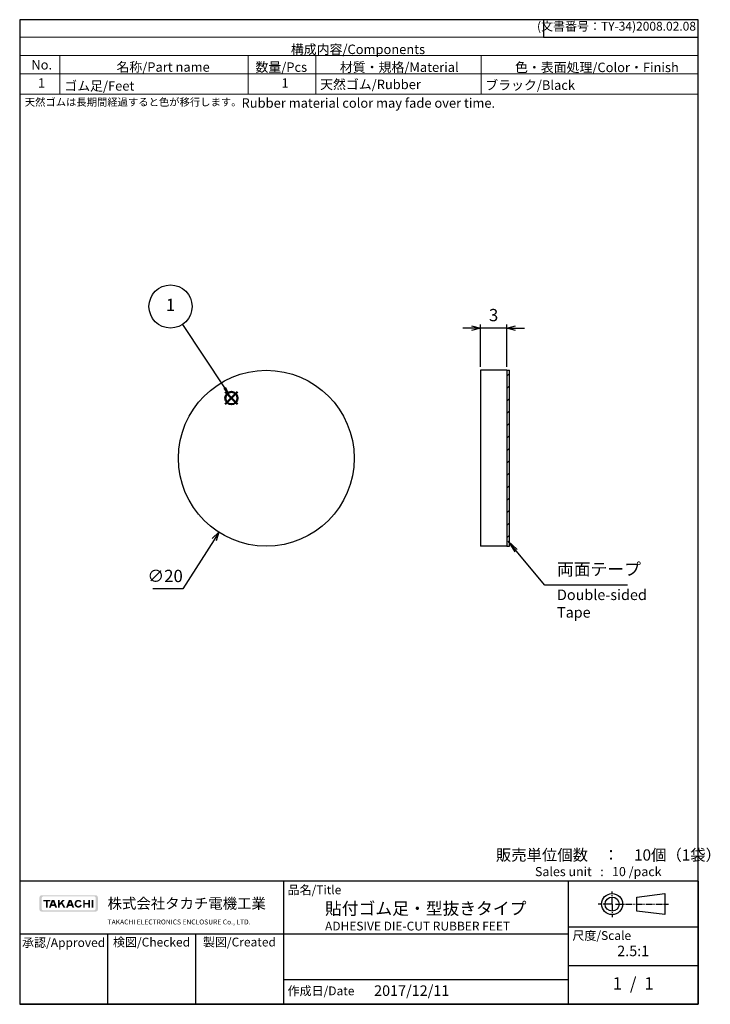
# Model space of a CAD drawing. Units: millimetres. Extents: x 0 to 79, y 0 to 112.
import ezdxf
from ezdxf.enums import TextEntityAlignment as Align

# ---------------------------------------------------------------- set-up
doc = ezdxf.new("R2010")
doc.units = ezdxf.units.MM
doc.header["$LTSCALE"] = 0.4
doc.linetypes.add('gen7a', pattern=[6.875, 4.75, -0.875, 0.375, -0.875])
doc.layers.add('7A', color=4, linetype='gen7a')
doc.layers.add('RAHM2', color=1, linetype='Continuous')
doc.layers.add('AM_12', color=7, linetype='Continuous', lineweight=50, plot=False)
for name, color, linetype, lineweight in [('AM_5', 3, 'Continuous', 25), ('AM_8', 1, 'Continuous', 25), ('Symbol (ISO)', 7, 'Continuous', 18), ('粘着ﾃｰﾌﾟ', 2, 'Continuous', 25), ('ｺﾞﾑ足', 7, 'Continuous', 25)]:
    doc.layers.add(name, color=color, linetype=linetype, lineweight=lineweight)
doc.styles.add('ACISOTS', font='isocp.shx', dxfattribs={"height": 1, "bigfont": 'extfont.shx'})
doc.styles.add('Label Text (JIS)', font='txt')
doc.styles.add('Note Text (JIS)', font='txt')
doc.styles.get("Standard").update_dxf_attribs({"font": 'ISOCP.SHX', "bigfont": 'EXTFONT.SHX'})
doc.styles.add('takachi1', font='txt', dxfattribs={"height": 2.5})
doc.dimstyles.new('AM_ISO$0', dxfattribs={"dimtxt": 3.5, "dimasz": 2.5, "dimexe": 1, "dimexo": 1, "dimgap": 1.5, "dimtad": 1, "dimdsep": 46, "dimtxsty": 'STANDARD', "dimblk": 'OPEN30', "dimcen": 0, "dimclrd": 3, "dimclre": 3, "dimclrt": 2, "dimadec": 0, "dimazin": 2, "dimtp": 0.1, "dimtm": 0.1, "dimtfac": 0.71, "dimtmove": 0, "dimatfit": 3, "dimldrblk": 'OPEN30', "dimfxl": 1, "dimlwd": -1, "dimlwe": -1, "dimarcsym": 0})
doc.dimstyles.new('AM_ISO$3', dxfattribs={"dimtxt": 3.5, "dimasz": 2.5, "dimexe": 1, "dimexo": 1, "dimgap": 1.5, "dimtad": 1, "dimtoh": 1, "dimdsep": 46, "dimtxsty": 'STANDARD', "dimblk": 'OPEN30', "dimcen": 0, "dimclrd": 3, "dimclre": 3, "dimclrt": 2, "dimadec": 0, "dimazin": 2, "dimtp": 0.1, "dimtm": 0.1, "dimtfac": 0.71, "dimtofl": 0, "dimtmove": 0, "dimatfit": 0, "dimldrblk": 'OPEN30', "dimfxl": 1, "dimlwd": -1, "dimlwe": -1, "dimarcsym": 0})

# ---------------------------------------------------------------- blocks, each defined once
blk = doc.blocks.new('TK-A4')
for p, q in [((149, 280.0000000000001), (149, 275)), ((149, 275), (193, 275))]:
    blk.add_line(p, q)
blk.add_lwpolyline([(0, 0), (193, 0), (193, 280), (0, 280)], close=True)
at = {"insert": (192.3592953827349, 276.1085429872271), "char_height": 2.5, "width": 43.07840397728298, "attachment_point": 9}
blk.add_mtext('(文書番号：TY-34)2008.02.08', dxfattribs=at)
blk = doc.blocks.new('A$C0FAF06CF')
at = {"layer": 'AM_8'}
h = blk.add_hatch(color=1, dxfattribs=at)
edge = h.paths.add_edge_path()
edge.add_line((-8.013599999999968, -2.41150000000041), (8.013600000000068, -2.411500000000414))
edge.add_arc((8.013600000000054, -1.773380000000512), 0.6381199999999012, 270, 360)
edge.add_line((8.651719999999955, -1.773380000000512), (8.651719999999967, 1.773379999999486))
edge.add_arc((8.013600000000025, 1.773379999999429), 0.638119999999958, 5.1039e-12, 90.00000000000126)
edge.add_line((8.013599999999997, 2.41149999999939), (-8.013599999999997, 2.411499999999387))
edge.add_arc((-8.013600000000025, 1.773379999999436), 0.638119999999951, 89.99999999999682, 179.9999999999955)
edge.add_line((-8.651719999999983, 1.773379999999486), (-8.651719999999983, -1.773380000000505))
edge.add_arc((-8.013600000000025, -1.773380000000457), 0.638119999999951, 180.0000000000043, 270.0000000000045)
edge = h.paths.add_edge_path(flags=16)
edge.add_line((-7.47193999999996, 2.092439999999486), (7.471940000000017, 2.092439999999479))
edge.add_arc((7.471940000000046, 1.550779999999479), 0.5416600000000003, 7.958078640513122e-13, 90.00000000000148, ccw=False)
edge.add_line((8.013600000000025, 1.550779999999486), (8.013600000000025, -1.550780000000505))
edge.add_arc((7.471940000000017, -1.550780000000502), 0.5416600000000074, 270, 359.99999999999966, ccw=False)
edge.add_line((7.471940000000017, -2.092440000000506), (-7.47193999999996, -2.092440000000513))
edge.add_arc((-7.47193999999996, -1.550780000000505), 0.5416600000000074, 180, 270, ccw=False)
edge.add_line((-8.013599999999968, -1.550780000000505), (-8.013599999999968, 1.550779999999486))
edge.add_arc((-7.47193999999996, 1.550779999999486), 0.5416600000000003, 90, 180, ccw=False)
for points in [[(-5.453699999999969, 0.5935999999994924), (-5.453699999999969, 1.038799999999492), (-7.531299999999987, 1.038799999999492), (-7.531299999999987, 0.5935999999994924), (-6.759619999999983, 0.5935999999994924), (-6.759619999999983, -1.224300000000516), (-6.225379999999972, -1.224300000000516), (-6.225379999999972, 0.5935999999994924)], [(-3.146079999999983, 1.038799999999492), (-3.146079999999983, -1.224300000000516), (-2.671199999999942, -1.224300000000516), (-2.671199999999942, -0.6184186206901412), (-2.193432261217481, -0.1027759420753025), (-1.520149446800417, -1.224300000000516), (-0.9571799999999939, -1.224300000000516), (-1.851807874889658, 0.2659306476478651), (-1.135707252964408, 1.038799999999492), (-1.788279380580377, 1.038799999999492), (-2.671199999999942, 0.085886028951558), (-2.671199999999942, 1.038799999999492)], [(4.304715008555604, 1.038799999999492), (4.304715008555604, -1.224300000000516), (4.775885008555576, -1.224300000000516), (4.775885008555576, -0.315350000000512), (5.829525008555606, -0.315350000000512), (5.829525008555606, -1.224300000000516), (6.300695008555578, -1.224300000000516), (6.300695008555578, 1.038799999999492), (5.829525008555606, 1.038799999999492), (5.829525008555606, 0.1298499999994878), (4.775885008555576, 0.1298499999994878), (4.775885008555576, 1.038799999999492)], [(7.280135008555589, -1.224300000000516), (7.280135008555589, 1.038799999999492), (6.805255008555604, 1.038799999999492), (6.805255008555604, -1.224300000000516)]]:
    blk.add_hatch(color=1, dxfattribs=at).paths.add_polyline_path(points)
h = blk.add_hatch(color=1, dxfattribs=at)
h.paths.add_polyline_path([(-5.264049114754044, -1.224300000000516), (-5.084217508196672, -0.734580000000511), (-4.161102491803262, -0.734580000000511), (-3.981270885245876, -1.224300000000516), (-3.420619999999971, -1.224300000000516), (-4.251659999999958, 1.038799999999492), (-4.993659999999977, 1.038799999999492), (-5.82469999999995, -1.224300000000516)])
h.paths.add_polyline_path([(-4.332759934426206, -0.2671200000005083), (-4.912560065573728, -0.2671200000005083), (-4.622659999999967, 0.5223399999994971)], flags=16)
h = blk.add_hatch(color=1, dxfattribs=at)
h.paths.add_polyline_path([(-0.1961891147540484, -1.224300000000516), (-0.0163575081966769, -0.734580000000511), (0.9067575081967476, -0.734580000000511), (1.086589114754119, -1.224300000000516), (1.64724000000001, -1.224300000000516), (0.8162000000000375, 1.038799999999492), (0.0742000000000189, 1.038799999999492), (-0.7568399999999543, -1.224300000000516)])
h.paths.add_polyline_path([(0.7351000655737892, -0.2671200000005083), (0.1552999344262673, -0.2671200000005083), (0.4452000000000283, 0.5223399999994971)], flags=16)
h = blk.add_hatch(color=1, dxfattribs=at)
edge = h.paths.add_edge_path()
edge.add_ellipse((2.878960000000006, -0.0927500000005264), major_axis=(0, 0.7271600000000495), ratio=0.8673469387754511, start_angle=308.5505407908052, end_angle=246.5820184016549)
edge.add_line((3.469375036740871, -0.3484654247793539), (3.94113500855559, -0.5527900000005097))
edge.add_arc((2.878960000000006, -0.0927500000005122), 1.157520000000026, 38.550540790803325, 336.58201840165333, ccw=False)
edge.add_line((3.784208621486186, 0.6286219454599618), (3.397792961318373, 0.3206961337928842))
blk = doc.blocks.new('TK-仕様書(和英併記)NEW')
for p, q in [((0, 35), (-193, 35)), ((-193, 35), (-193, 0)), ((-118, 35), (-118, 0)), ((-37, 35), (-37, 0)), ((0, 35), (0, 0)), ((-17.5, 30.5), (-9.5, 31.5)), ((-9.5, 31.5), (-9.5, 25.5)), ((-17.5, 26.5), (-17.5, 30.5)), ((-9.5, 25.5), (-17.5, 26.5)), ((-193, 19.99999999999993), (-37, 19.99999999999993)), ((-168.0000000000001, 19.99999999999993), (-168, 0)), ((-143.0000000000001, 19.99999999999993), (-143, 0)), ((-37, 22), (0, 22)), ((-37, 11), (0, 11)), ((-37.00000000000012, 7), (-118, 7)), ((0, 0), (-193, 0))]:
    blk.add_line(p, q)
for radius in [3, 2]:
    blk.add_circle((-24.5, 28.5), radius)
at = {"layer": '7A'}
for p, q in [((-24.5, 28.5), (-24.5, 32.07478664473149)), ((-24.5, 28.5), (-28.5, 28.5)), ((-24.5, 28.5), (-24.5, 24.78991724228479)), ((-23.5, 28.5), (-8.5, 28.5))]:
    blk.add_line(p, q, dxfattribs=at)
at = {"xscale": 0.9599999999999999, "yscale": 0.9599999999999999, "zscale": 0.9599999999999999}
blk.add_blockref('A$C0FAF06CF', (-179.073778946163, 28.68781725888325), dxfattribs=at)
at = {"attachment_point": 4}
for s, insert, char_height, width in [('{\\fMS Gothic|b0|i0|c128|p49;株式会社タカチ電機工業}', (-167.9945135240808, 28.68781725888325), 3, 42.88159814155517), ('{\\fArial|b0|i0|c128|p34;TAKACHI ELECTRONICS ENCLOSURE Co., LTD.}', (-167.9945135240808, 23.41115279672572), 1.399999999999999, 44.44830780058135)]:
    blk.add_mtext(s, dxfattribs=dict(at, insert=insert, char_height=char_height, width=width))
for tag, height, p in [('品名', 3.5, (-106.1561493930892, 27.24999999999994)), ('TITLE', 2.5, (-106.1561493930892, 22.24999999999994)), ('型番', 3.5, (-106.1391682485609, 11.75))]:
    blk.add_attdef(tag, text='', height=height).set_placement(p, align=Align.MIDDLE_LEFT)
for tag, height, p in [('GEN-TITLE-SCA', 3, (-18.5, 14.79266317345349)), ('承認', 3.5, (-180.7195176573868, 7.729076668239944)), ('検図', 3.5, (-155.5000000000001, 7.72907666823994)), ('製図', 3.5, (-130.5000000000001, 7.72907666823994)), ('ページNO.', 3.5, (-23, 5.5)), ('総ページ数', 3.5, (-14, 5.5)), ('GEN-TITLE-DAT', 3, (-81.5, 3.5))]:
    blk.add_attdef(tag, text='', height=height).set_placement(p, align=Align.MIDDLE)
at = {"layer": 'RAHM2', "char_height": 2.5}
for s, insert, width, attachment_point in [('品名/Title', (-116.8002551371314, 33.80103540727967), 90, 1), ('尺度/Scale', (-35.80025513713144, 20.80103540727967), 20, 1), ('承認/Approved', (-180.5000000000001, 18.8010354072796), 22.21535073038012, 2), ('検図/Checked', (-155.5, 18.92584712714763), 19.85268515870859, 2), ('製図/Created', (-130.5, 18.95800561859732), 19.44564691649168, 2), ('作成日/Date', (-116.8002551371314, 3.5), 17.84866863742184, 4)]:
    blk.add_mtext(s, dxfattribs=dict(at, insert=insert, width=width, attachment_point=attachment_point))
at = {"layer": 'RAHM2', "color": 0, "insert": (-18.5, 5.5), "char_height": 3.5, "width": 4.469919821818734, "attachment_point": 5}
blk.add_mtext('/', dxfattribs=at)
blk = doc.blocks.new('*S23')
at = {"layer": 'AM_12', "color": 4}
for p, q in [((23.38411367553663, 68.25801292862265), (24.78411367553663, 69.65801292862265)), ((23.38411367553663, 69.65801292862265), (24.78411367553663, 68.25801292862265))]:
    blk.add_line(p, q, dxfattribs=at)
blk.add_circle((24.08411367553663, 68.95801292862265), 0.6999999999999993, dxfattribs=at)
blk = doc.blocks.new('_Open30')
at = {"color": 0, "linetype": 'ByBlock', "lineweight": -2}
for p, q in [((-1, 0.26794919), (0, 0)), ((0, 0), (-1, -0.26794919)), ((0, 0), (-1, 0))]:
    blk.add_line(p, q, dxfattribs=at)
blk = doc.blocks.new('*D20')
at = {"layer": 'AM_5', "color": 3}
for p, q in [((22.12956124049407, 52.84886715306545), (18.54396535243379, 47.24293239384851)), ((18.54396535243379, 47.24293239384851), (15.14286299022907, 47.24293239384851))]:
    blk.add_line(p, q, dxfattribs=at)
at = {"layer": 'Defpoints', "color": 0}
for p in [(33.44475790518896, 70.53972141280303), (22.66838012928907, 53.69128878448153)]:
    blk.add_point(p, dxfattribs=at)
at = {"layer": 'AM_5', "color": 3, "rotation": 57.39672836782884}
blk.add_blockref('_Open30', (22.66838012928907, 53.69128878448153), dxfattribs=at)
at = {"layer": 'AM_5', "color": 2, "insert": (16.54341417133143, 48.54307018912409), "char_height": 1.4, "attachment_point": 5}
blk.add_mtext('∅20', dxfattribs=at)
blk = doc.blocks.new('*D21')
at = {"layer": 'AM_5', "color": 3}
for p, q in [((52.41745799513996, 72.5155050986423), (52.41745799513996, 77.31550509864229)), ((55.41745799513996, 72.5155050986423), (55.41745799513996, 77.31550509864229)), ((51.41745799513996, 76.91550509864229), (50.41745799513996, 76.91550509864229)), ((55.41745799513996, 76.91550509864229), (52.41745799513996, 76.91550509864229)), ((56.41745799513996, 76.91550509864229), (57.41745799513996, 76.91550509864229))]:
    blk.add_line(p, q, dxfattribs=at)
at = {"layer": 'Defpoints', "color": 0}
for p in [(52.41745799513996, 76.91550509864229), (52.41745799513996, 72.11550509864227), (55.41745799513996, 72.11550509864227)]:
    blk.add_point(p, dxfattribs=at)
at = {"layer": 'AM_5', "color": 3}
blk.add_blockref('_Open30', (52.41745799513996, 76.91550509864229), dxfattribs=at)
at = {"layer": 'AM_5', "color": 3, "rotation": 180}
blk.add_blockref('_Open30', (55.41745799513996, 76.91550509864229), dxfattribs=at)
at = {"layer": 'AM_5', "color": 2, "insert": (53.91745799513996, 78.21550509864228), "char_height": 1.4, "attachment_point": 5}
blk.add_mtext('3', dxfattribs=at)
blk = doc.blocks.new('*S24')
at = {"layer": 'AM_5', "color": 3, "linetype": 'Continuous'}
for p, q in [((56.4663933706582, 51.59904673619607), (55.57364185676641, 52.67746907203852)), ((56.60837036399244, 51.71657970220045), (55.57364185676641, 52.67746907203852)), ((55.57364185676641, 52.67746907203852), (56.32441637732398, 51.48151377019168))]:
    blk.add_line(p, q, dxfattribs=at)
at = {"layer": 'AM_5', "color": 3}
for p, q in [((59.7282062390621, 47.65885531911218), (56.4663933706582, 51.59904673619607)), ((69.13487290572878, 47.65885531911218), (59.7282062390621, 47.65885531911218))]:
    blk.add_line(p, q, dxfattribs=at)
at = {"layer": 'AM_5', "color": 2, "insert": (61.12820623906211, 48.35885531911218), "char_height": 1.4, "attachment_point": 7, "style": 'ACISOTS'}
blk.add_mtext('両面テープ', dxfattribs=at)

msp = doc.modelspace()

# ---------------------------------------------------------------- hatches: boundary and pattern name
at = {"layer": 'AM_8'}
h = msp.add_hatch(dxfattribs=at)
h.set_pattern_fill('_U', color=256, angle=45, style=0, pattern_type=0)
h.set_pattern_definition([(45, (-7.843206233714738, 1.122873803190543), (-0.7071067811865475, 0.7071067811865476), [])])
h.paths.add_polyline_path([(55.71745799513995, 52.11550509864228), (55.71745799513995, 72.11550509864227), (55.41745799513996, 72.11550509864227), (55.41745799513995, 52.11550509864228)])

# ---------------------------------------------------------------- linework, layer by layer
at = {"layer": 'AM_5', "color": 3}
msp.add_line((18.51508060745382, 77.33662876047225), (23.30914405321562, 70.12395550202824), dxfattribs=at)
msp.add_circle((17.15888376839206, 79.37702826393203), 2.449999999999999, dxfattribs=at)
msp.add_trace([(23.15564480206817, 70.02192881615053), (23.46264330436307, 70.22598218790594), (24.08411367553663, 68.95801292862265)], dxfattribs=at)
at = {"layer": 'Symbol (ISO)'}
for p, q in [((77.2, 110), (0.0034893229871091, 110)), ((0.0034893229871091, 107.9164612286971), (0.0034893229871091, 105.8329224573947)), ((77.2, 103.5116695011598), (0.0034893229871091, 103.5116695011598))]:
    msp.add_line(p, q, dxfattribs=at)
at = {"layer": 'Symbol (ISO)', "color": 1}
for p, q in [((77.2, 107.9164612286971), (0.0034893229871091, 107.9164612286971)), ((4.580807912617267, 107.9164612286971), (4.580807912617267, 105.8329224573947)), ((25.98353570917952, 107.9164612286971), (25.98353570917952, 105.8329224573947)), ((33.70354319856787, 107.9164612286971), (33.70354319856787, 105.8329224573947)), ((52.49556566673235, 107.9164612286971), (52.49556566673235, 105.8329224573947)), ((77.2, 105.8329224573947), (0.0034893229871091, 105.8329224573947)), ((4.580807912617267, 105.8329224573947), (4.580807912617267, 103.5116695011596)), ((25.98353570917952, 105.8329224573947), (25.98353570917952, 103.5116695011596)), ((33.70354319856787, 105.8329224573947), (33.70354319856778, 103.5116695011596)), ((52.49556566673235, 105.8329224573947), (52.49556566673235, 103.5116695011596))]:
    msp.add_line(p, q, dxfattribs=at)
at = {"layer": '粘着ﾃｰﾌﾟ'}
for p, q in [((55.41745799513996, 72.11550509864227), (55.71745799513995, 72.11550509864227)), ((55.71745799513995, 52.11550509864228), (55.71745799513995, 72.11550509864227)), ((55.41745799513995, 52.11550509864228), (55.71745799513995, 52.11550509864228))]:
    msp.add_line(p, q, dxfattribs=at)
at = {"layer": 'ｺﾞﾑ足'}
for p, q in [((52.41745799513996, 72.11550509864227), (52.41745799513995, 52.11550509864228)), ((55.41745799513996, 72.11550509864227), (52.41745799513996, 72.11550509864227)), ((55.41745799513996, 72.11550509864227), (55.41745799513995, 52.11550509864228)), ((55.41745799513995, 52.11550509864228), (52.41745799513995, 52.11550509864228))]:
    msp.add_line(p, q, dxfattribs=at)
msp.add_circle((28.05656901723904, 62.11550509864228), 10, dxfattribs=at)

# ---------------------------------------------------------------- block references
at = {"lineweight": 0, "xscale": 0.4, "yscale": 0.4, "zscale": 0.4}
msp.add_blockref('TK-A4', (0, 0), dxfattribs=at)
msp.add_blockref('TK-仕様書(和英併記)NEW', (77.2, 0), dxfattribs=at).add_auto_attribs({'品名': '貼付ゴム足・型抜きタイプ', 'TITLE': 'ADHESIVE DIE-CUT RUBBER FEET', 'GEN-TITLE-DAT': '2017/12/11', 'GEN-TITLE-SCA': '2.5:1', 'ページNO.': '1', '総ページ数': '1'})
at = {"layer": 'AM_12'}
msp.add_blockref('*S23', (0, 0), dxfattribs=at)
at = {"layer": 'AM_5'}
msp.add_blockref('*S24', (0, 0), dxfattribs=at)

# ---------------------------------------------------------------- texts
at = {"attachment_point": 1, "style": 'takachi1'}
for s, width, insert, char_height in [('{\\C2;Double-sided Tape}', 14.0652707211085, (61.13172784235655, 47.18222997598718), 1.199999999999999), ('販売単位個数\u3000：\u300010個（1袋）', 24.11286215253709, (54.17641651796125, 17.62517139548299), 1.28)]:
    msp.add_mtext_dynamic_manual_height_columns(s, width=width, gutter_width=12.5, heights=[0], dxfattribs=dict(at, insert=insert, char_height=char_height))
at = {"color": 4, "insert": (58.6223496161881, 15.61749668909101), "char_height": 1.04, "attachment_point": 1}
msp.add_mtext_dynamic_manual_height_columns('{\\fMS PGothic|b0|i0|c128|p50;\\C256;Sales unit   :   10 /pack}', width=15.62667571422025, gutter_width=0, heights=[1.097968191132483], dxfattribs=at)
at = {"layer": 'AM_5', "color": 7, "insert": (17.15888376839206, 79.37702826393203), "char_height": 1.4, "attachment_point": 5, "style": 'ACISOTS'}
msp.add_mtext('1', dxfattribs=at)
at = {"layer": 'Symbol (ISO)', "char_height": 1.075999999999999, "attachment_point": 7, "line_spacing_factor": 0.25, "style": 'Label Text (JIS)'}
for s, insert in [('{\\C2;構成内容/Components}', (30.8475213540094, 108.0898797306856)), ('{\\C2;No.}', (1.327519387813655, 106.3335456161329)), ('{\\C2;名称/Part name}', (11.00918906743281, 106.0787035290132)), ('{\\C2;数量/Pcs}', (26.82220409885886, 106.0661187175641)), ('{\\C2;材質・規格/Material}', (36.42327477935641, 106.0566801410446)), ('{\\C2;色・表面処理/Color・Finish}', (56.34697833458648, 106.0378029238711)), ('{\\C2;1}', (2.075368440498362, 104.259445477468)), ('{\\C2;1}', (29.78675927656986, 104.259445477468)), ('{\\C2;天然ゴム/Rubber}', (34.1735402101186, 104.1021355267585)), ('{\\C2;ゴム足/Feet}', (5.071464177055524, 103.9290945777717)), ('{\\C2;ブラック/Black}', (52.96556267828308, 104.0203343244912))]:
    msp.add_mtext(s, dxfattribs=dict(at, insert=insert))
at = {"layer": 'Symbol (ISO)', "color": 251, "insert": (0.5757811285941834, 103.064295881217), "char_height": 1.075999999999999, "width": 77.27064404296871, "attachment_point": 1, "line_spacing_factor": 0.9665454626083374, "style": 'Note Text (JIS)'}
msp.add_mtext('{\\H0.80004x;天然ゴムは長期間経過すると色が移行します。\\H1.2546x;Rubber\\H0.99627x; material color may fade over time.}', dxfattribs=at)

# ---------------------------------------------------------------- dimensions: what is measured, and where the dimension line sits
at = {"layer": 'AM_5'}
dim = msp.add_linear_dim(base=(52.41745799513996, 76.91550509864229), p1=(55.41745799513996, 72.11550509864227), p2=(52.41745799513996, 72.11550509864227), dimstyle='AM_ISO$0', override={"dimscale": 0.4}, dxfattribs=at)
dim.commit()
dim.dimension.update_dxf_attribs({"geometry": '*D21', "text_midpoint": (53.91745799513996, 78.21550509864228)})
dim = msp.add_diameter_dim_2p(p1=(33.44475790518896, 70.53972141280303), p2=(22.66838012928907, 53.69128878448153), dimstyle='AM_ISO$3', override={"dimscale": 0.4}, dxfattribs=at)
dim.commit()
dim.dimension.update_dxf_attribs({"geometry": '*D20', "text_midpoint": (16.54341417133143, 47.2429323938485), "dimtype": 163})

doc.saveas('drawing.dxf')
